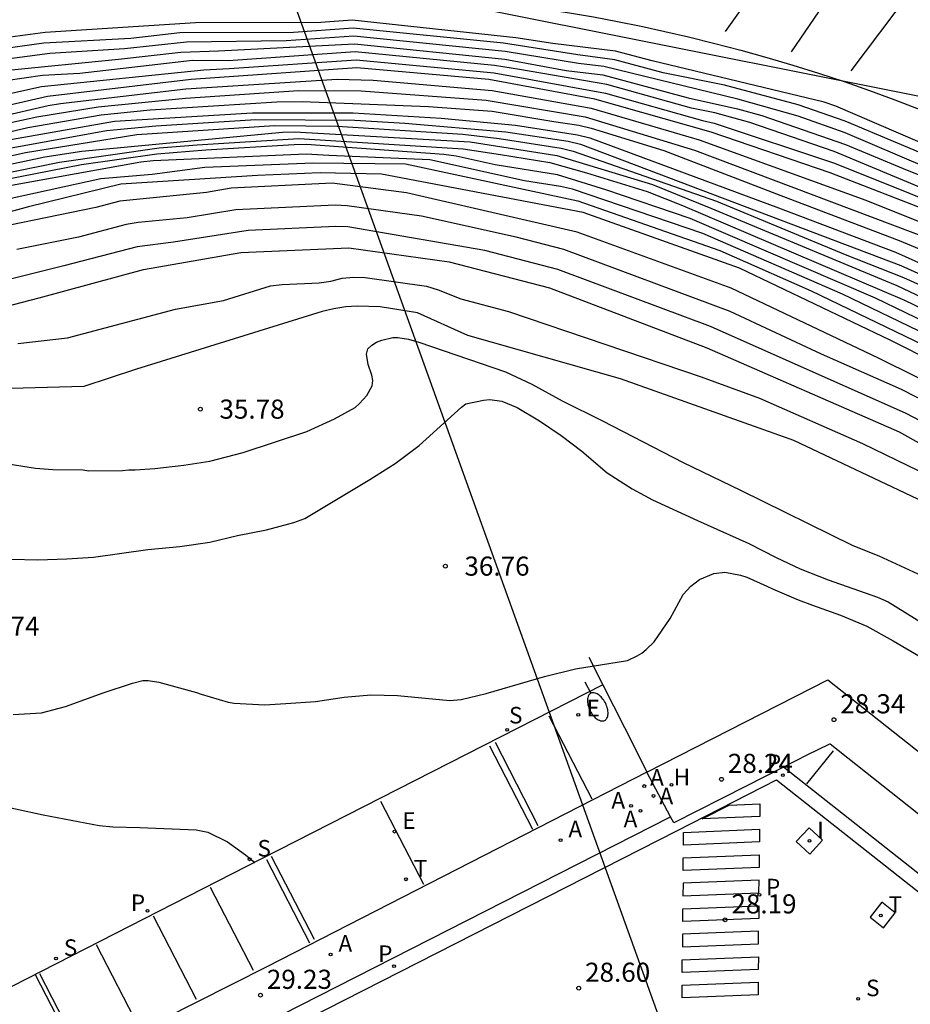
# Model space of a CAD drawing. Units: metres. Extents: x 585544 to 585894, y 4794790 to 4795041.
# Drawn here: x 585645 to 585680, y 4794879 to 4794917 of the extents above; entities that cross this region are included whole.
import ezdxf

# ---------------------------------------------------------------- set-up
doc = ezdxf.new("R2010")
doc.units = ezdxf.units.M
for name, color, linetype in [('020104', 34, 'Continuous'), ('020204', 9, 'Continuous'), ('020308', 9, 'Continuous'), ('060108', 9, 'Continuous'), ('060113', 4, 'Continuous'), ('060130', 9, 'Continuous'), ('070105', 6, 'Continuous'), ('100111', 9, 'Continuous'), ('130101', 9, 'Continuous'), ('200204', 4, 'Continuous'), ('200205', 4, 'Continuous'), ('200304', 4, 'Continuous'), ('200305', 4, 'Continuous'), ('210203', 4, 'Continuous'), ('210204', 9, 'Continuous'), ('210205', 4, 'Continuous'), ('210303', 4, 'Continuous'), ('210304', 9, 'Continuous'), ('210305', 4, 'Continuous'), ('220205', 1, 'Continuous'), ('220207', 9, 'Continuous'), ('220305', 1, 'Continuous'), ('220307', 9, 'Continuous'), ('240104', 1, 'Continuous'), ('240205', 1, 'Continuous'), ('240305', 1, 'Continuous'), ('250202', 9, 'Continuous'), ('260101', 9, 'Continuous'), ('270104', 9, 'Continuous'), ('270204', 9, 'Continuous'), ('270304', 9, 'Continuous')]:
    doc.layers.add(name, color=color, linetype=linetype)
doc.layers.add('020105', color=24, linetype='Continuous', lineweight=30)
doc.styles.add('ARIAL', font='ARIAL.TTF', dxfattribs={"height": 1})
doc.styles.add('ROMANS', font='romans__.ttf', dxfattribs={"height": 1})

# ---------------------------------------------------------------- blocks, each defined once
blk = doc.blocks.new('COTAPU')
blk.add_circle((0, 0), 0.075)
blk = doc.blocks.new('SANEA')
blk.add_circle((0, 0), 0.055)
blk = doc.blocks.new('PLUVI3')
blk.add_circle((0, 0), 0.055)
blk = doc.blocks.new('ABAS')
blk.add_circle((0, 0), 0.055)
blk = doc.blocks.new('HIDRAN')
blk.add_circle((0, 0), 0.055)
blk = doc.blocks.new('REGELE')
blk.add_circle((0, 0), 0.055)
blk = doc.blocks.new('RETEL')
blk.add_circle((0, 0), 0.055)
blk = doc.blocks.new('PLUVI2')
blk.add_circle((0, 0), 0.055)
blk = doc.blocks.new('FAREDI')
blk.add_line((0, 0), (0.5, 0))
blk.add_lwpolyline([(0.5, 0, 0.159986), (0.538, -0.117, 0.106322), (0.675, -0.238, 0.071006), (0.858, -0.309, 0.057309), (1.099, -0.337, 0.057309), (1.339, -0.309, 0.071006), (1.522, -0.238, 0.106322), (1.659, -0.117, 0.159986), (1.697, 0, 0.159986), (1.659, 0.117, 0.106322), (1.522, 0.238, 0.071006), (1.339, 0.309, 0.057309), (1.099, 0.337, 0.057309), (0.858, 0.309, 0.071006), (0.675, 0.238, 0.106322), (0.538, 0.117, 0.159986)], format="xyb", close=True)
blk = doc.blocks.new('REGALU')
blk.add_circle((0, 0), 0.055)
blk = doc.blocks.new('REIND')
blk.add_circle((0, 0), 0.055)

msp = doc.modelspace()

# ---------------------------------------------------------------- linework, layer by layer
at = {"layer": '020104', "flags": 128}
for points, elevation in [([(585720.929, 4794884.376), (585715.478, 4794888.61), (585713.14, 4794890.462), (585707.181, 4794894.968), (585702.162, 4794899.077), (585698.091, 4794902.636), (585697.705, 4794902.927), (585696.89, 4794903.446), (585691.024, 4794907.064), (585686.626, 4794909.348), (585686.175, 4794909.522), (585681.723, 4794911.601), (585676.704, 4794913.76), (585676.255, 4794913.913), (585669.505, 4794915.541), (585668.066, 4794915.909), (585665.604, 4794916.218), (585664.154, 4794916.44), (585657.729, 4794917.127), (585656.487, 4794917.039), (585651.572, 4794917.023), (585645.666, 4794916.645), (585640.755, 4794915.987)], 23.5), ([(585681.177, 4794911.444), (585677.073, 4794913.168), (585675.233, 4794913.814), (585672.336, 4794914.574), (585669.934, 4794915.067), (585668.028, 4794915.58), (585666.576, 4794915.766), (585663.659, 4794916.224), (585657.758, 4794916.817), (585655.418, 4794916.651), (585650.958, 4794916.631), (585649.033, 4794916.413), (585645.618, 4794916.228), (585641.185, 4794915.614)], 24), ([(585720.507, 4794883.843), (585715.391, 4794887.791), (585710.333, 4794891.816), (585706.401, 4794894.785), (585704.468, 4794896.332), (585698.088, 4794901.825), (585694.363, 4794904.227), (585689.276, 4794907.229), (585686.636, 4794908.599), (585684.389, 4794909.507), (585680.29, 4794911.338), (585677.08, 4794912.71), (585675.224, 4794913.368), (585672.866, 4794914.031), (585667.597, 4794915.31), (585666.612, 4794915.433), (585663.734, 4794915.905), (585657.787, 4794916.507), (585655.128, 4794916.318), (585651.22, 4794916.264), (585648.787, 4794916.005), (585645.861, 4794915.822), (585642.482, 4794915.377)], 24.5), ([(585720.15, 4794883.391), (585718.264, 4794884.685), (585704.943, 4794895.15), (585698.548, 4794900.662), (585698.162, 4794900.961), (585693.154, 4794904.168), (585691.057, 4794905.485), (585687.166, 4794907.585), (585686.29, 4794908.033), (585683.061, 4794909.299), (585676.642, 4794911.979), (585673.338, 4794913.117), (585671.962, 4794913.489), (585671.041, 4794913.674), (585667.713, 4794914.607), (585664.291, 4794915.197), (585663.31, 4794915.353), (585657.845, 4794915.886), (585652.873, 4794915.54), (585651.45, 4794915.544), (585647.032, 4794915.04), (585645.569, 4794914.956), (585644.122, 4794914.755)], 25.5), ([(585638.241, 4794912.918), (585645.522, 4794914.522), (585651.906, 4794915.182), (585652.891, 4794915.234), (585657.874, 4794915.576), (585663.295, 4794915.069), (585667.671, 4794914.264), (585671.476, 4794913.197), (585671.939, 4794913.095), (585676.652, 4794911.523), (585682.593, 4794909.132), (585685.847, 4794907.869), (585687.168, 4794907.2), (585691.093, 4794905.061), (585698.241, 4794900.501), (585698.621, 4794900.201), (585705.423, 4794894.372), (585715.112, 4794886.67), (585716.668, 4794885.499), (585720.005, 4794883.208)], 26), ([(585719.85, 4794883.012), (585714.417, 4794886.765), (585705.107, 4794894.217), (585698.412, 4794899.99), (585689.935, 4794905.392), (585685.861, 4794907.508), (585676.487, 4794911.142), (585671.819, 4794912.739), (585667.25, 4794914.03), (585663.084, 4794914.803), (585657.903, 4794915.266), (585651.4, 4794914.804), (585645.762, 4794914.133), (585637.652, 4794912.284)], 26.5), ([(585638.086, 4794912.001), (585645.794, 4794913.781), (585646.278, 4794913.859), (585651.191, 4794914.43), (585657.132, 4794914.817), (585658.553, 4794914.777), (585663.225, 4794914.369), (585667.106, 4794913.68), (585671.35, 4794912.437), (585677.891, 4794910.063), (585685.748, 4794906.912), (585686.185, 4794906.686), (585697.7, 4794899.903), (585698.895, 4794899.027), (585704.133, 4794894.501), (585714.951, 4794885.763), (585719.531, 4794882.608)], 27), ([(585639.21, 4794911.556), (585644.989, 4794912.924), (585647.87, 4794913.422), (585649.792, 4794913.616), (585654.766, 4794913.929), (585655.765, 4794913.933), (585660.719, 4794913.743), (585663.215, 4794913.555), (585665.636, 4794913.158), (585666.621, 4794913.011), (585667.103, 4794912.89), (585669.953, 4794912.011), (585674.556, 4794910.246), (585679.199, 4794908.488), (585681.014, 4794907.719), (585685.099, 4794905.934), (585690.032, 4794903.531), (585693.507, 4794901.557), (585695.544, 4794900.236), (585699.182, 4794897.691), (585701.379, 4794895.772), (585706.216, 4794891.457), (585714.788, 4794884.608), (585718.896, 4794881.805)], 28), ([(585642.679, 4794911.822), (585648.077, 4794912.798), (585650.01, 4794912.982), (585653.941, 4794913.237), (585657.829, 4794913.21), (585659.788, 4794913.093), (585663.759, 4794912.755), (585666.202, 4794912.382), (585666.682, 4794912.264), (585679.254, 4794907.504), (585683.8, 4794905.464), (585689.155, 4794902.872), (585691.288, 4794901.659), (585695.514, 4794899.148), (585698.364, 4794897.184), (585699.133, 4794896.556), (585704.72, 4794891.583), (585707.774, 4794889.012), (585714.006, 4794884.008), (585715.981, 4794882.54), (585718.275, 4794881.019)], 29), ([(585643.487, 4794912.303), (585648.395, 4794913.162), (585653.812, 4794913.492), (585657.761, 4794913.49), (585661.22, 4794913.281), (585664.137, 4794913.01), (585666.574, 4794912.634), (585667.051, 4794912.512), (585674.455, 4794909.771), (585679.046, 4794908.023), (585685.356, 4794905.194), (585689.845, 4794903.034), (585694.18, 4794900.598), (585699.443, 4794896.911), (585706.478, 4794890.621), (585714.6, 4794884.113), (585718.612, 4794881.446)], 28.5), ([(585640.625, 4794910.982), (585644.902, 4794911.943), (585649.265, 4794912.647), (585654.669, 4794912.995), (585657.14, 4794912.968), (585662.061, 4794912.656), (585663.496, 4794912.491), (585665.93, 4794912.109), (585666.404, 4794911.994), (585672.021, 4794910.029), (585677.076, 4794907.928), (585679.363, 4794907.031), (585682.066, 4794905.819), (585688.301, 4794902.808), (585692.565, 4794900.368), (585696.359, 4794898.03), (585698.365, 4794896.594), (585702.43, 4794893.007), (585708.907, 4794887.534), (585713.133, 4794884.148), (585717.096, 4794881.122), (585717.924, 4794880.575)], 29.5), ([(585641.334, 4794910.57), (585646.235, 4794911.552), (585650.142, 4794912.127), (585651.636, 4794912.236), (585655.624, 4794912.484), (585662.081, 4794912.081), (585663.54, 4794911.865), (585665.481, 4794911.544), (585666.916, 4794911.135), (585669.301, 4794910.41), (585670.69, 4794909.856), (585679.41, 4794906.141), (585686.592, 4794902.674), (585694.337, 4794898.204), (585697.232, 4794896.354), (585698.005, 4794895.727), (585710.973, 4794884.758), (585717.333, 4794879.828)], 30.5), ([(585717.037, 4794879.453), (585711.369, 4794883.807), (585710.211, 4794884.743), (585696.878, 4794896.037), (585694.831, 4794897.363), (585692.78, 4794898.63), (585687.612, 4794901.61), (585685.411, 4794902.772), (585678.268, 4794906.224), (585670.991, 4794909.348), (585667.682, 4794910.471), (585665.785, 4794911.064), (585663.334, 4794911.456), (585661.809, 4794911.798), (585661.322, 4794911.862), (585655.925, 4794912.245), (585655.446, 4794912.241), (585651.979, 4794912.025), (585650.058, 4794911.876), (585647.104, 4794911.451), (585642.207, 4794910.498)], 31), ([(585716.743, 4794879.082), (585716.447, 4794879.29), (585712.089, 4794882.609), (585708.246, 4794885.759), (585696.052, 4794896.075), (585695.241, 4794896.59), (585691.912, 4794898.623), (585687.241, 4794901.336), (585683.695, 4794903.135), (585676.973, 4794906.379), (585671.485, 4794908.76), (585666.374, 4794910.502), (585665.904, 4794910.603), (585664.488, 4794910.83), (585660.767, 4794911.649), (585656.807, 4794911.816), (585655.913, 4794911.872), (585649.914, 4794911.612), (585649.43, 4794911.561), (585642.603, 4794910.322)], 31.5), ([(585643.784, 4794910.026), (585647.864, 4794910.921), (585649.876, 4794911.089), (585651.944, 4794911.368), (585656.192, 4794911.536), (585659.823, 4794911.489), (585666.58, 4794910.041), (585672.156, 4794908.096), (585675.745, 4794906.505), (585681.977, 4794903.494), (585687.736, 4794900.567), (585690.293, 4794899.067), (585695.383, 4794895.974), (585695.767, 4794895.687), (585706.811, 4794886.328), (585712.158, 4794881.908), (585714.115, 4794880.422), (585716.475, 4794878.742)], 32), ([(585715.761, 4794877.839), (585710.803, 4794881.426), (585705.462, 4794885.87), (585703.94, 4794887.079), (585693.918, 4794895.313), (585693.529, 4794895.605), (585688.883, 4794898.422), (585685.927, 4794900.122), (585678.38, 4794903.859), (585672.604, 4794906.61), (585666.554, 4794908.805), (585659.856, 4794910.353), (585656.933, 4794910.735), (585652.968, 4794910.533), (585652.011, 4794910.374), (585648.599, 4794910.021), (585647.663, 4794909.775), (585644.283, 4794909.087)], 33), ([(585715.346, 4794877.314), (585709.588, 4794881.473), (585706.536, 4794884.014), (585702.286, 4794887.366), (585697.326, 4794891.537), (585691.797, 4794895.697), (585688.859, 4794897.474), (585684.146, 4794900.145), (585679.287, 4794902.636), (585676.144, 4794904.024), (585672.555, 4794905.702), (585666.036, 4794908.126), (585664.162, 4794908.613), (585660.444, 4794909.445), (585657.533, 4794909.84), (585657.055, 4794909.874), (585653.163, 4794909.69), (585651.251, 4794909.377), (585649.325, 4794909.188), (585648.851, 4794909.105), (585646.981, 4794908.614), (585644.555, 4794908.13)], 33.5), ([(585714.94, 4794876.801), (585707.08, 4794882.61), (585698.59, 4794889.376), (585690.223, 4794895.668), (585689.405, 4794896.173), (585682.105, 4794900.314), (585679.464, 4794901.691), (585671.787, 4794905.112), (585665.793, 4794907.344), (585662.934, 4794908.091), (585657.549, 4794909.018), (585657.078, 4794909.027), (585653.64, 4794908.872), (585650.705, 4794908.421), (585649.284, 4794908.236), (585646.399, 4794907.492), (585641.561, 4794906.28)], 34), ([(585583.496, 4794848.526), (585583.994, 4794850.133), (585586.282, 4794854.611), (585590.842, 4794862.357), (585594.737, 4794868.163), (585600.816, 4794875.051), (585609.895, 4794885.613), (585619.63, 4794895.064), (585627.362, 4794900.748), (585631.115, 4794902.756), (585635.907, 4794904.133), (585641.046, 4794905.089), (585645.436, 4794906.235), (585649.538, 4794907.342), (585653.354, 4794908.006), (585657.593, 4794908.193), (585661.528, 4794907.649), (585665.463, 4794906.626), (585671.649, 4794904.267), (585679.199, 4794900.972), (585688.655, 4794895.669), (585699.251, 4794887.722), (585707.464, 4794881.321), (585714.5, 4794876.244)], 34.5), ([(585712.938, 4794874.268), (585703.967, 4794882.199), (585693.254, 4794890.587), (585687.199, 4794894.596), (585680.396, 4794898.105), (585675.054, 4794900.639), (585668.254, 4794903.054), (585662.264, 4794904.761), (585660.282, 4794905.64), (585658.822, 4794905.879), (585657.913, 4794905.908), (585657.478, 4794905.878), (585657.007, 4794905.797), (585656.54, 4794905.691), (585649.262, 4794903.428), (585647.194, 4794902.757), (585642.415, 4794902.622)], 35.5), ([(585643.136, 4794899.89), (585645.29, 4794899.549), (585645.968, 4794899.499), (585647.166, 4794899.486), (585647.374, 4794899.443), (585648.711, 4794899.456), (585648.963, 4794899.483), (585649.206, 4794899.484), (585649.979, 4794899.53), (585651.116, 4794899.664), (585652.131, 4794899.823), (585653.441, 4794900.166), (585655.939, 4794900.99), (585657.031, 4794901.48), (585657.846, 4794901.934), (585658.01, 4794902.082), (585658.296, 4794902.396), (585658.503, 4794902.778), (585658.537, 4794902.987), (585658.493, 4794903.204), (585658.352, 4794903.611), (585658.282, 4794904.028), (585658.342, 4794904.228), (585658.489, 4794904.376), (585658.679, 4794904.498), (585658.888, 4794904.577), (585659.321, 4794904.682), (585659.521, 4794904.674), (585659.929, 4794904.606), (585660.346, 4794904.495), (585663.744, 4794903.325), (585664.779, 4794902.851), (585665.968, 4794902.185), (585667.555, 4794901.405), (585670.718, 4794899.764), (585672.964, 4794898.686), (585677.381, 4794896.518), (585678.397, 4794896.108), (585680.263, 4794895.248)], 36), ([(585644.347, 4794895.979), (585645.389, 4794895.948), (585646.517, 4794895.995), (585647.568, 4794896.058), (585649.703, 4794896.351), (585650.961, 4794896.477), (585652.133, 4794896.637), (585653.217, 4794896.91), (585654.354, 4794897.122), (585655.438, 4794897.42), (585655.871, 4794897.578), (585658.419, 4794899.106), (585659.407, 4794899.734), (585660.351, 4794900.44), (585662.012, 4794901.947), (585662.185, 4794902.07), (585662.879, 4794902.219), (585663.131, 4794902.246), (585663.6, 4794902.178), (585664.2, 4794901.928), (585665.07, 4794901.41), (585665.931, 4794900.831), (585666.74, 4794900.218), (585667.733, 4794899.37), (585668.716, 4794898.739), (585669.516, 4794898.308), (585671.273, 4794897.497), (585673.29, 4794896.592), (585674.368, 4794896.04), (585675.307, 4794895.6), (585676.402, 4794895.17), (585678.341, 4794894.49), (585678.767, 4794894.301), (585680.559, 4794893.186)], 36.5), ([(585644.413, 4794889.885), (585645.524, 4794889.949), (585646.47, 4794890.187), (585647.953, 4794890.73), (585649.097, 4794891.107), (585649.505, 4794891.212), (585649.714, 4794891.213), (585650.13, 4794891.145), (585651.608, 4794890.742), (585651.799, 4794890.673), (585652.859, 4794890.364), (585653.093, 4794890.321), (585654.282, 4794890.264), (585655.124, 4794890.309), (585656.279, 4794890.391), (585657.407, 4794890.56), (585658.457, 4794890.65), (585659.508, 4794890.627), (585661.557, 4794890.425), (585662, 4794890.47), (585662.98, 4794890.699), (585665.279, 4794891.366), (585666.485, 4794891.666), (585668.532, 4794892.002), (585668.914, 4794892.177), (585669.087, 4794892.29), (585669.26, 4794892.43), (585669.572, 4794892.726), (585670.203, 4794893.648), (585670.721, 4794894.588), (585671.015, 4794894.918), (585671.353, 4794895.18), (585671.925, 4794895.416), (585672.35, 4794895.461), (585672.967, 4794895.35), (585673.21, 4794895.273), (585674.001, 4794894.919), (585674.219, 4794894.807), (585675.227, 4794894.385), (585675.792, 4794894.17), (585676.896, 4794893.783), (585677.931, 4794893.352), (585678.957, 4794892.774), (585680.879, 4794891.651)], 37)]:
    msp.add_lwpolyline(points, dxfattribs=dict(at, elevation=elevation))
at = {"layer": '020105', "flags": 128}
for points, elevation in [([(585644.083, 4794915.155), (585648.548, 4794915.596), (585650.995, 4794915.88), (585652.473, 4794915.932), (585657.816, 4794916.196), (585663.718, 4794915.602), (585666.129, 4794915.161), (585667.563, 4794914.988), (585670.908, 4794914.088), (585672.855, 4794913.652), (585673.81, 4794913.395), (585677.089, 4794912.25), (585679.347, 4794911.304), (585681.627, 4794910.399)], 25), ([(585641.484, 4794912.502), (585645.344, 4794913.343), (585647.759, 4794913.73), (585651.178, 4794914.07), (585655.611, 4794914.371), (585658.082, 4794914.362), (585662.983, 4794913.985), (585666.868, 4794913.331), (585671.16, 4794912.031), (585680.425, 4794908.53), (585685.38, 4794906.449), (585692.434, 4794902.761), (585696.58, 4794900.097), (585698.998, 4794898.384), (585699.747, 4794897.743), (585706.105, 4794892.169), (585714.67, 4794885.327), (585719.21, 4794882.202)], 27.5), ([(585640.787, 4794910.737), (585645.658, 4794911.772), (585647.108, 4794911.993), (585654.988, 4794912.742), (585655.464, 4794912.752), (585662.361, 4794912.354), (585665.758, 4794911.825), (585669.515, 4794910.688), (585671.807, 4794909.754), (585678.654, 4794906.898), (585679.109, 4794906.72), (585687.191, 4794902.884), (585693.246, 4794899.402), (585697.044, 4794897.031), (585697.843, 4794896.452), (585700.446, 4794894.174), (585709.962, 4794886.121), (585712.246, 4794884.305), (585717.606, 4794880.174)], 30), ([(585716.196, 4794878.389), (585711.702, 4794881.616), (585704.084, 4794887.98), (585694.946, 4794895.739), (585687.719, 4794900.091), (585678.841, 4794904.571), (585672.923, 4794907.392), (585666.796, 4794909.578), (585658.875, 4794911.089), (585656.472, 4794911.145), (585654.012, 4794911.033), (585648.647, 4794910.697), (585645.014, 4794909.803), (585636.022, 4794907.353), (585628.494, 4794903.742), (585624.283, 4794901.119), (585619.614, 4794897.363), (585614.717, 4794892.82), (585607.258, 4794885.66), (585597.969, 4794874.598), (585591.127, 4794866.557), (585589.697, 4794864.924)], 32.5), ([(585644.601, 4794904.438), (585646.552, 4794904.659), (585650.784, 4794905.783), (585652.676, 4794906.132), (585654.515, 4794906.699), (585654.977, 4794906.759), (585656.422, 4794906.822), (585656.89, 4794906.889), (585657.333, 4794907.001), (585657.775, 4794907.044), (585658.227, 4794907.027), (585660.635, 4794906.69), (585661.098, 4794906.546), (585661.993, 4794906.188), (585663.864, 4794905.693), (585671.42, 4794903.133), (585673.711, 4794902.295), (585677.749, 4794900.51), (585679.969, 4794899.442)], 35), ([(585643.409, 4794886.418), (585645.589, 4794885.947), (585647.796, 4794885.529), (585648.326, 4794885.47), (585649.393, 4794885.447), (585651.598, 4794885.359), (585652.059, 4794885.256), (585652.824, 4794884.885), (585653.537, 4794884.375), (585653.899, 4794884.076)], 37.5)]:
    msp.add_lwpolyline(points, dxfattribs=dict(at, elevation=elevation))
at = {"layer": '060108'}
for points in [[(585667.015, 4794892.133, 28.54), (585667.567, 4794891.046, 28.516)], [(585669.292, 4794887.622, 28.313), (585676.396, 4794891.235, 28.357)], [(585667.567, 4794891.046, 28.383), (585668.837, 4794888.543, 28.459), (585669.292, 4794887.622, 28.313)], [(585699.205, 4794868.454, 25.426), (585700.306, 4794869.837, 25.484), (585676.482, 4794888.711, 28.31), (585676.454, 4794888.716, 28.315), (585675.568, 4794888.277, 28.33), (585674.653, 4794887.815, 28.284)], [(585674.653, 4794887.815, 28.284), (585673.186, 4794887.073, 28.21), (585670.344, 4794885.625, 28.267)]]:
    msp.add_polyline3d(points, dxfattribs=at)
at = {"layer": '060113'}
for points in [[(585699.205, 4794868.454, 25.307), (585674.653, 4794887.815, 28.148)], [(585655.251, 4794877.565, 29.195), (585670.49, 4794885.321, 28.264), (585674.376, 4794887.313, 28.18), (585701.98, 4794865.545, 24.986)], [(585569.003, 4794834.724, 29.118), (585571.472, 4794835.981, 29.219), (585580.616, 4794840.576, 29.192), (585621.984, 4794861.433, 29.192), (585654.979, 4794878.099, 29.195), (585670.221, 4794885.858, 28.264)]]:
    msp.add_polyline3d(points, dxfattribs=at)
at = {"layer": '060130'}
for points in [[(585669.292, 4794887.622, 28.307), (585654.367, 4794879.975, 29.248), (585571.076, 4794837.933, 29.238), (585563.702, 4794834.271, 28.791)], [(585670.221, 4794885.858, 28.272), (585669.292, 4794887.622, 28.307)], [(585670.344, 4794885.625, 28.267), (585670.221, 4794885.858, 28.272)]]:
    msp.add_polyline3d(points, dxfattribs=at)
at = {"layer": '070105'}
msp.add_polyline3d([(585676.396, 4794891.235, 28.357), (585703.05, 4794870.167, 25.346)], dxfattribs=at)
at = {"layer": '100111'}
for points in [[(585654.744, 4794918.627, 19.995), (585661.523, 4794918.033, 20.163), (585662.473, 4794917.937, 20.187), (585663.421, 4794917.827, 20.211), (585664.367, 4794917.704, 20.235), (585665.312, 4794917.568, 20.259), (585666.254, 4794917.419, 20.283), (585667.194, 4794917.256, 20.308), (585668.132, 4794917.081, 20.332), (585669.068, 4794916.892, 20.356), (585670.001, 4794916.69, 20.38), (585670.929, 4794916.476, 20.404), (585671.959, 4794916.222, 20.431), (585672.983, 4794915.953, 20.457), (585674.003, 4794915.668, 20.483), (585675.019, 4794915.367, 20.509), (585676.029, 4794915.05, 20.535), (585677.035, 4794914.718, 20.562), (585678.035, 4794914.37, 20.588), (585679.03, 4794914.007, 20.614), (585680.048, 4794913.617, 20.64)], [(585667.567, 4794891.046, 28.383), (585654.158, 4794884.209, 29.216), (585635.168, 4794874.501, 29.283), (585601.231, 4794857.424, 29.291), (585581.072, 4794847.31, 29.288), (585574.905, 4794844.185, 29.295), (585568.34, 4794840.758, 29.264), (585561.924, 4794837.811, 28.974)]]:
    msp.add_polyline3d(points, dxfattribs=at)
at = {"layer": '130101'}
msp.add_polyline3d([(585654.967, 4794919.148, 0), (585670.678, 4794875.461, 0), (585641.219, 4794857.79, 0), (585655.949, 4794827.847, 0), (585694.245, 4794847.481, 0), (585712.903, 4794864.171, 0), (585726.159, 4794882.333, 0), (585691.79, 4794911.785, 0)], close=True, dxfattribs=at)
at = {"layer": '240104'}
msp.add_polyline3d([(585678.512, 4794882.509, 27.621), (585678.051, 4794881.926, 27.638), (585678.578, 4794881.508, 27.552), (585679.039, 4794882.091, 27.535)], close=True, dxfattribs=at)
at = {"layer": '260101'}
for points in [[(585674.572, 4794919.795, 20.25), (585672.36, 4794916.687, 20.404)], [(585677.095, 4794919.041, 20.312), (585674.954, 4794915.884, 20.466)], [(585679.588, 4794918.194, 20.373), (585677.298, 4794915.143, 20.527)], [(585667.14, 4794886.553, 28.431), (585665.457, 4794889.818, 28.467)], [(585664.815, 4794885.368, 28.583), (585663.132, 4794888.633, 28.619)], [(585665.027, 4794885.514, 28.571), (585663.344, 4794888.779, 28.607)], [(585675.57, 4794887.158, 28.112), (585676.623, 4794888.448, 28.146)], [(585660.53, 4794883.206, 28.868), (585658.847, 4794886.471, 28.904)], [(585656.063, 4794880.91, 29.158), (585654.38, 4794884.175, 29.194)], [(585656.245, 4794881.044, 29.153), (585654.562, 4794884.309, 29.189)], [(585653.844, 4794879.825, 29.251), (585652.161, 4794883.09, 29.287)], [(585651.61, 4794878.697, 29.242), (585649.927, 4794881.962, 29.278)], [(585649.376, 4794877.568, 29.232), (585647.693, 4794880.833, 29.268)], [(585646.977, 4794876.391, 29.216), (585645.294, 4794879.656, 29.252)], [(585647.141, 4794876.44, 29.222), (585645.458, 4794879.705, 29.258)]]:
    msp.add_polyline3d(points, dxfattribs=at)
for points in [[(585673.722, 4794886.373, 28.207), (585673.719, 4794885.876, 28.186), (585671.466, 4794885.786, 28.41), (585672.518, 4794886.325, 28.327)], [(585673.714, 4794885.373, 28.165), (585673.71, 4794884.876, 28.144), (585670.724, 4794884.757, 28.441), (585670.728, 4794885.254, 28.462)], [(585673.705, 4794884.373, 28.123), (585673.701, 4794883.876, 28.102), (585670.715, 4794883.757, 28.399), (585670.719, 4794884.254, 28.42)], [(585673.696, 4794883.373, 28.08), (585670.71, 4794883.254, 28.377), (585670.706, 4794882.757, 28.356), (585673.692, 4794882.876, 28.059)], [(585673.687, 4794882.373, 28.038), (585673.683, 4794881.876, 28.017), (585670.697, 4794881.757, 28.314), (585670.701, 4794882.254, 28.335)], [(585673.678, 4794881.373, 27.996), (585670.692, 4794881.254, 28.293), (585670.689, 4794880.757, 28.272), (585673.674, 4794880.876, 27.975)], [(585673.669, 4794880.373, 27.953), (585673.666, 4794879.876, 27.932), (585670.68, 4794879.757, 28.229), (585670.683, 4794880.254, 28.25)], [(585673.66, 4794879.373, 27.911), (585673.657, 4794878.875, 27.89), (585670.671, 4794878.756, 28.187), (585670.674, 4794879.254, 28.208)]]:
    msp.add_polyline3d(points, close=True, dxfattribs=at)
at = {"layer": '270104'}
msp.add_polyline3d([(585675.656, 4794885.43, 28.013), (585676.187, 4794884.943, 28.053), (585675.687, 4794884.404, 27.97), (585675.156, 4794884.891, 27.93)], close=True, dxfattribs=at)

# ---------------------------------------------------------------- block references
at = {"layer": '020204', "rotation": 359.9987685839998}
for p in [(585651.764, 4794901.865, 35.775), (585661.381, 4794895.703, 36.759), (585676.633, 4794889.674, 28.342), (585672.219, 4794887.336, 28.241), (585672.361, 4794881.821, 28.19), (585666.616, 4794879.138, 28.604), (585654.124, 4794878.861, 29.231)]:
    msp.add_blockref('COTAPU', p, dxfattribs=at)
at = {"layer": '200204', "rotation": 359.9987685839998}
msp.add_blockref('HIDRAN', (585670.26, 4794887.122, 28.288), dxfattribs=at)
at = {"layer": '200205', "rotation": 359.9987685839998}
for p in [(585669.189, 4794887.071, 28.315), (585669.55, 4794886.683, 28.294), (585668.67, 4794886.294, 28.358), (585669.039, 4794886.101, 28.341), (585665.906, 4794884.948, 28.531), (585656.878, 4794880.458, 29.134)]:
    msp.add_blockref('ABAS', p, dxfattribs=at)
at = {"layer": '210203', "rotation": 359.9987685839998}
for p in [(585673.708, 4794882.799, 28.125), (585649.688, 4794882.175, 29.302)]:
    msp.add_blockref('PLUVI2', p, dxfattribs=at)
at = {"layer": '210204', "rotation": 359.9987685839998}
for p in [(585663.808, 4794889.277, 28.608), (585653.699, 4794884.197, 29.238), (585646.098, 4794880.299, 29.291), (585677.588, 4794878.716, 27.476)]:
    msp.add_blockref('SANEA', p, dxfattribs=at)
at = {"layer": '210205', "rotation": 359.9987685839998}
for p in [(585674.626, 4794887.498, 28.165), (585659.366, 4794880.002, 28.951)]:
    msp.add_blockref('PLUVI3', p, dxfattribs=at)
at = {"layer": '220205', "rotation": 359.9987685839998}
msp.add_blockref('REGELE', (585659.384, 4794885.283, 28.914), dxfattribs=at)
at = {"layer": '220207', "rotation": 359.9987685839998}
msp.add_blockref('REGALU', (585666.6, 4794889.868, 28.436), dxfattribs=at)
at = {"layer": '240205', "rotation": 359.9987685839998}
for p in [(585659.836, 4794883.412, 28.91), (585678.473, 4794881.993, 27.582)]:
    msp.add_blockref('RETEL', p, dxfattribs=at)
at = {"layer": '250202', "rotation": 297.1126743341183}
msp.add_blockref('FAREDI', (585666.862, 4794891.157, 28.258), dxfattribs=at)
at = {"layer": '270204', "rotation": 359.9987685839998}
msp.add_blockref('REIND', (585675.671, 4794884.917, 27.992), dxfattribs=at)

# ---------------------------------------------------------------- texts
at = {"layer": '020308', "style": 'ARIAL'}
for s, p in [('35.78', (585652.514, 4794901.49, 35.774)), ('36.76', (585662.131, 4794895.328, 36.758)), ('36.74', (585642.892, 4794892.975, 36.741)), ('28.34', (585676.883, 4794889.924, 28.341)), ('28.24', (585672.469, 4794887.586, 28.24)), ('28.19', (585672.611, 4794882.071, 28.189)), ('28.60', (585666.866, 4794879.388, 28.603)), ('29.23', (585654.374, 4794879.111, 29.23))]:
    msp.add_text(s, height=0.75, rotation=359.9988, dxfattribs=at).set_placement(p)
at = {"layer": '200304', "style": 'ROMANS'}
msp.add_text('H', height=0.65, rotation=359.9988, dxfattribs=at).set_placement((585670.345, 4794887.103, 28.287))
at = {"layer": '200305', "style": 'ROMANS'}
for p in [(585669.417, 4794887.085, 28.314), (585669.785, 4794886.357, 28.293), (585667.898, 4794886.184, 28.357), (585668.378, 4794885.455, 28.34), (585666.213, 4794885.06, 28.53), (585657.185, 4794880.57, 29.133)]:
    msp.add_text('A', height=0.65, rotation=359.9988, dxfattribs=at).set_placement(p)
at = {"layer": '210303', "style": 'ROMANS'}
for p in [(585673.967, 4794882.781, 28.124), (585649.036, 4794882.165, 29.301)]:
    msp.add_text('P', height=0.65, rotation=359.9988, dxfattribs=at).set_placement(p)
at = {"layer": '210304', "style": 'ROMANS'}
for p in [(585663.879, 4794889.527, 28.607), (585654.005, 4794884.303, 29.237), (585646.404, 4794880.405, 29.29), (585677.894, 4794878.822, 27.475)]:
    msp.add_text('S', height=0.65, rotation=359.9988, dxfattribs=at).set_placement(p)
at = {"layer": '210305', "style": 'ROMANS'}
for p in [(585674.002, 4794887.663, 28.164), (585658.743, 4794880.166, 28.95)]:
    msp.add_text('P', height=0.65, rotation=359.9988, dxfattribs=at).set_placement(p)
at = {"layer": '220305', "style": 'ROMANS'}
msp.add_text('E', height=0.65, rotation=359.9988, dxfattribs=at).set_placement((585659.69, 4794885.389, 28.913))
at = {"layer": '220307', "style": 'ROMANS'}
msp.add_text('E', height=0.65, rotation=359.9988, dxfattribs=at).set_placement((585666.923, 4794889.808, 28.435))
at = {"layer": '240305', "style": 'ROMANS'}
for p in [(585660.142, 4794883.518, 28.909), (585678.779, 4794882.099, 27.581)]:
    msp.add_text('T', height=0.65, rotation=359.9988, dxfattribs=at).set_placement(p)
at = {"layer": '270304', "style": 'ROMANS'}
msp.add_text('I', height=0.65, rotation=359.9988, dxfattribs=at).set_placement((585675.977, 4794885.023, 27.992))

doc.saveas('drawing.dxf')
